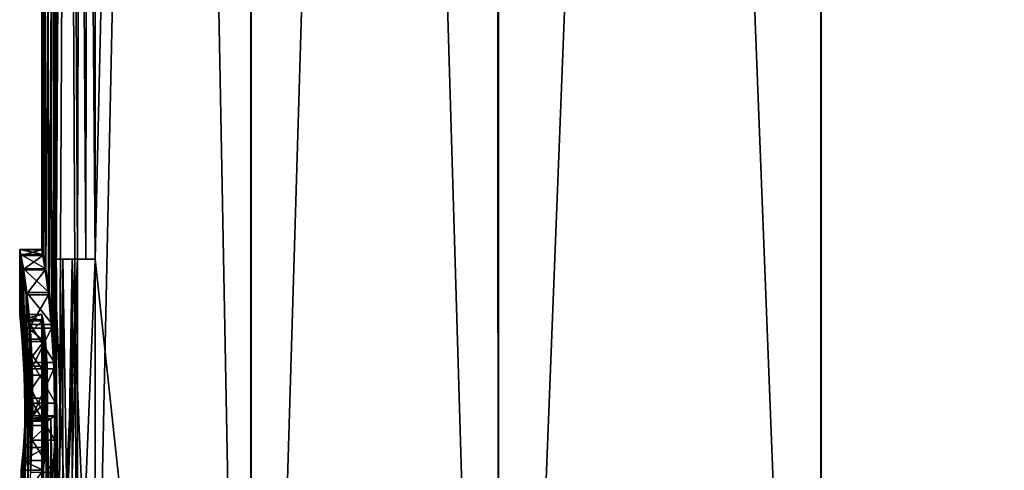
# Model space of a CAD drawing. Units: millimetres. Extents: x -22 to 91, y -4 to 112.
# Drawn here: x -14 to -5, y 11 to 15 of the extents above; entities that cross this region are included whole.
import ezdxf

# ---------------------------------------------------------------- set-up
doc = ezdxf.new("R2010")
doc.units = ezdxf.units.MM
doc.header["$LTSCALE"] = 65.185185
for name, color, linetype in [('1', 7, 'CONTINUOUS'), ('15', 7, 'CONTINUOUS'), ('16', 7, 'CONTINUOUS'), ('17', 7, 'CONTINUOUS'), ('21', 7, 'CONTINUOUS'), ('22', 7, 'CONTINUOUS'), ('23', 7, 'CONTINUOUS'), ('24', 7, 'CONTINUOUS'), ('25', 7, 'CONTINUOUS'), ('26', 7, 'CONTINUOUS'), ('27', 7, 'CONTINUOUS'), ('28', 7, 'CONTINUOUS'), ('29', 7, 'CONTINUOUS'), ('30', 7, 'CONTINUOUS'), ('31', 7, 'CONTINUOUS'), ('32', 7, 'CONTINUOUS'), ('33', 7, 'CONTINUOUS'), ('34', 7, 'CONTINUOUS'), ('4', 7, 'CONTINUOUS'), ('54', 7, 'CONTINUOUS'), ('55', 7, 'CONTINUOUS'), ('56', 7, 'CONTINUOUS'), ('58', 7, 'CONTINUOUS'), ('59', 7, 'CONTINUOUS')]:
    doc.layers.add(name, color=color, linetype=linetype)

msp = doc.modelspace()

# ---------------------------------------------------------------- linework, layer by layer
at = {"layer": '1', "linetype": 'CONTINUOUS'}
for points in [[(-14, 74), (-13.5225, 74, -3.6231), (-14, 13.0844), (-14, 74)], [(-14, 13.0844), (-13.5225, 74, -3.6231), (-13.9999, 13.085, -0.0382), (-14, 13.0844)], [(-13.9999, 13.085, -0.0382), (-13.5225, 74, -3.6231), (-13.9998, 13.0853, -0.0767), (-13.9999, 13.085, -0.0382)], [(-13.9998, 13.0853, -0.0767), (-13.5225, 74, -3.6231), (-13.9886, 13.0409, -0.5657), (-13.9998, 13.0853, -0.0767)], [(-13.9886, 13.0409, -0.5657), (-13.5225, 74, -3.6231), (-13.9647, 12.9139, -0.9938), (-13.9886, 13.0409, -0.5657)], [(-13.9647, 12.9139, -0.9938), (-13.5225, 74, -3.6231), (-13.9337, 12.7002, -1.3605), (-13.9647, 12.9139, -0.9938)], [(-13.9337, 12.7002, -1.3605), (-13.5225, 74, -3.6231), (-13.9058, 12.4134, -1.6218), (-13.9337, 12.7002, -1.3605)], [(-13.9058, 12.4134, -1.6218), (-13.5225, 74, -3.6231), (-13.8859, 12.0715, -1.7836), (-13.9058, 12.4134, -1.6218)], [(-13.8859, 12.0715, -1.7836), (-13.5225, 74, -3.6231), (-13.879, 11.7074, -1.8366), (-13.8859, 12.0715, -1.7836)], [(-13.5225, 74, -3.6231), (-13.8524, 9.6064, -2.0276), (-13.879, 11.7074, -1.8366), (-13.5225, 74, -3.6231)], [(-13.6816, 13, -2.969), (-13.8524, 9.6064, -2.0276), (-13.5225, 74, -3.6231), (-13.6816, 13, -2.969)], [(-13.6053, 13, -3.3008), (-13.6816, 13, -2.969), (-13.5225, 74, -3.6231), (-13.6053, 13, -3.3008)], [(-13.521, 13, -3.6306), (-13.6053, 13, -3.3008), (-13.5225, 74, -3.6231), (-13.521, 13, -3.6306)], [(-12.1206, 74, -7.0053), (-13.521, 13, -3.6306), (-13.5225, 74, -3.6231), (-12.1206, 74, -7.0053)], [(-13.521, 8, -3.6306), (-13.521, 13, -3.6306), (-12.1206, 74, -7.0053), (-13.521, 8, -3.6306)], [(-12.1236, 0, -7.0011), (-13.521, 8, -3.6306), (-12.1206, 74, -7.0053), (-12.1236, 0, -7.0011)], [(-9.9003, 0, -9.8984), (-12.1236, 0, -7.0011), (-9.9068, 74, -9.8921), (-9.9003, 0, -9.8984)], [(-9.9068, 74, -9.8921), (-12.1236, 0, -7.0011), (-12.1206, 74, -7.0053), (-9.9068, 74, -9.8921)], [(-7.0006, 74, -12.1235), (-9.9003, 0, -9.8984), (-9.9068, 74, -9.8921), (-7.0006, 74, -12.1235)], [(-6.9989, 0, -12.1246), (-9.9003, 0, -9.8984), (-7.0006, 74, -12.1235), (-6.9989, 0, -12.1246)], [(-3.6244, 0, -13.5227), (-6.9989, 0, -12.1246), (-7.0006, 74, -12.1235), (-3.6244, 0, -13.5227)], [(-3.6159, 74, -13.5245), (-3.6244, 0, -13.5227), (-7.0006, 74, -12.1235), (-3.6159, 74, -13.5245)], [(-13.6816, 13, -2.969), (-13.6816, 8, -2.969), (-14, 0), (-13.6816, 13, -2.969)], [(-13.863, 9.1295, -1.9537), (-13.6816, 13, -2.969), (-14, 0), (-13.863, 9.1295, -1.9537)], [(-13.8524, 9.6064, -2.0276), (-13.6816, 13, -2.969), (-13.863, 9.1295, -1.9537), (-13.8524, 9.6064, -2.0276)], [(-13.8524, 9.6064, -2.0276), (-13.8944, 9.6337, -1.716), (-13.879, 11.7074, -1.8366), (-13.8524, 9.6064, -2.0276)], [(-13.879, 11.7074, -1.8366), (-13.8944, 9.6337, -1.716), (-13.8848, 11.3747, -1.7925), (-13.879, 11.7074, -1.8366)], [(-13.8848, 11.3747, -1.7925), (-13.8944, 9.6337, -1.716), (-13.9009, 11.0832, -1.6627), (-13.8848, 11.3747, -1.7925)]]:
    msp.add_3dface(points, dxfattribs=at)
at = {"layer": '15', "linetype": 'CONTINUOUS'}
for points in [[(-13.521, 13, -3.6306), (-13.521, 8, -3.6306), (-13.728, 13, -3.6306), (-13.521, 13, -3.6306)], [(-13.728, 13, -3.6306), (-13.521, 8, -3.6306), (-13.728, 8, -3.6306), (-13.728, 13, -3.6306)]]:
    msp.add_3dface(points, dxfattribs=at)
at = {"layer": '16', "linetype": 'CONTINUOUS'}
for points in [[(-13.6816, 13, -2.969), (-13.6053, 13, -3.3008), (-13.8862, 13, -2.969), (-13.6816, 13, -2.969)], [(-13.8862, 13, -2.969), (-13.6053, 13, -3.3008), (-13.811, 13, -3.3007), (-13.8862, 13, -2.969)], [(-13.6053, 13, -3.3008), (-13.521, 13, -3.6306), (-13.811, 13, -3.3007), (-13.6053, 13, -3.3008)], [(-13.521, 13, -3.6306), (-13.728, 13, -3.6306), (-13.811, 13, -3.3007), (-13.521, 13, -3.6306)]]:
    msp.add_3dface(points, dxfattribs=at)
at = {"layer": '17', "linetype": 'CONTINUOUS'}
for points in [[(-13.6816, 8, -2.969), (-13.6816, 13, -2.969), (-13.8862, 8, -2.969), (-13.6816, 8, -2.969)], [(-13.6816, 13, -2.969), (-13.8862, 13, -2.969), (-13.8862, 8, -2.969), (-13.6816, 13, -2.969)]]:
    msp.add_3dface(points, dxfattribs=at)
at = {"layer": '21', "linetype": 'CONTINUOUS'}
for points in [[(-14.0807, 11.7074, -1.8366), (-13.8848, 11.3747, -1.7925), (-14.0864, 11.3747, -1.7925), (-14.0807, 11.7074, -1.8366)], [(-13.879, 11.7074, -1.8366), (-13.8848, 11.3747, -1.7925), (-14.0807, 11.7074, -1.8366), (-13.879, 11.7074, -1.8366)], [(-13.9009, 11.0832, -1.6627), (-14.1023, 11.0832, -1.6627), (-14.0864, 11.3747, -1.7925), (-13.9009, 11.0832, -1.6627)], [(-13.8848, 11.3747, -1.7925), (-13.9009, 11.0832, -1.6627), (-14.0864, 11.3747, -1.7925), (-13.8848, 11.3747, -1.7925)]]:
    msp.add_3dface(points, dxfattribs=at)
at = {"layer": '22', "linetype": 'CONTINUOUS'}
for points in [[(-13.9058, 12.4134, -1.6218), (-13.8859, 12.0715, -1.7836), (-14.1071, 12.4134, -1.6218), (-13.9058, 12.4134, -1.6218)], [(-14.1071, 12.4134, -1.6218), (-13.8859, 12.0715, -1.7836), (-14.0875, 12.0715, -1.7836), (-14.1071, 12.4134, -1.6218)], [(-13.8859, 12.0715, -1.7836), (-13.879, 11.7074, -1.8366), (-14.0875, 12.0715, -1.7836), (-13.8859, 12.0715, -1.7836)], [(-13.879, 11.7074, -1.8366), (-14.0807, 11.7074, -1.8366), (-14.0875, 12.0715, -1.7836), (-13.879, 11.7074, -1.8366)]]:
    msp.add_3dface(points, dxfattribs=at)
at = {"layer": '23', "linetype": 'CONTINUOUS'}
for points in [[(-13.9647, 12.9139, -0.9938), (-13.9337, 12.7002, -1.3605), (-14.1652, 12.9139, -0.9938), (-13.9647, 12.9139, -0.9938)], [(-14.1652, 12.9139, -0.9938), (-13.9337, 12.7002, -1.3605), (-14.1347, 12.7002, -1.3605), (-14.1652, 12.9139, -0.9938)], [(-13.9337, 12.7002, -1.3605), (-13.9058, 12.4134, -1.6218), (-14.1347, 12.7002, -1.3605), (-13.9337, 12.7002, -1.3605)], [(-13.9058, 12.4134, -1.6218), (-14.1071, 12.4134, -1.6218), (-14.1347, 12.7002, -1.3605), (-13.9058, 12.4134, -1.6218)]]:
    msp.add_3dface(points, dxfattribs=at)
at = {"layer": '24', "linetype": 'CONTINUOUS'}
for points in [[(-13.9998, 13.0853, -0.0767), (-13.9886, 13.0409, -0.5657), (-14.1998, 13.0853, -0.0767), (-13.9998, 13.0853, -0.0767)], [(-14.1998, 13.0853, -0.0767), (-13.9886, 13.0409, -0.5657), (-14.1887, 13.0409, -0.5657), (-14.1998, 13.0853, -0.0767)], [(-13.9886, 13.0409, -0.5657), (-13.9647, 12.9139, -0.9938), (-14.1887, 13.0409, -0.5657), (-13.9886, 13.0409, -0.5657)], [(-13.9647, 12.9139, -0.9938), (-14.1652, 12.9139, -0.9938), (-14.1887, 13.0409, -0.5657), (-13.9647, 12.9139, -0.9938)]]:
    msp.add_3dface(points, dxfattribs=at)
at = {"layer": '25', "linetype": 'CONTINUOUS'}
for points in [[(-14, 13.0844), (-13.9999, 13.085, -0.0382), (-14.2, 13.0844), (-14, 13.0844)], [(-14.2, 13.0844), (-13.9999, 13.085, -0.0382), (-14.1999, 13.085, -0.0382), (-14.2, 13.0844)], [(-14.1919, 13.0326, 0.4807), (-14, 13.0844), (-14.2, 13.0844), (-14.1919, 13.0326, 0.4807)], [(-13.9999, 13.085, -0.0382), (-13.9998, 13.0853, -0.0767), (-14.1999, 13.085, -0.0382), (-13.9999, 13.085, -0.0382)], [(-13.9998, 13.0853, -0.0767), (-14.1998, 13.0853, -0.0767), (-14.1999, 13.085, -0.0382), (-13.9998, 13.0853, -0.0767)], [(-13.9917, 13.0326, 0.4807), (-14, 13.0844), (-14.1919, 13.0326, 0.4807), (-13.9917, 13.0326, 0.4807)], [(-14.1713, 12.9045, 0.9021), (-13.9917, 13.0326, 0.4807), (-14.1919, 13.0326, 0.4807), (-14.1713, 12.9045, 0.9021)], [(-13.9709, 12.9045, 0.9021), (-13.9917, 13.0326, 0.4807), (-14.1713, 12.9045, 0.9021), (-13.9709, 12.9045, 0.9021)]]:
    msp.add_3dface(points, dxfattribs=at)
at = {"layer": '26', "linetype": 'CONTINUOUS'}
for points in [[(-13.9709, 12.9045, 0.9021), (-14.1713, 12.9045, 0.9021), (-14.1419, 12.6794, 1.2837), (-13.9709, 12.9045, 0.9021)], [(-13.941, 12.6794, 1.2837), (-13.9709, 12.9045, 0.9021), (-14.1419, 12.6794, 1.2837), (-13.941, 12.6794, 1.2837)], [(-14.1145, 12.3785, 1.5558), (-13.941, 12.6794, 1.2837), (-14.1419, 12.6794, 1.2837), (-14.1145, 12.3785, 1.5558)], [(-13.9133, 12.3785, 1.5558), (-13.941, 12.6794, 1.2837), (-14.1145, 12.3785, 1.5558), (-13.9133, 12.3785, 1.5558)]]:
    msp.add_3dface(points, dxfattribs=at)
at = {"layer": '27', "linetype": 'CONTINUOUS'}
for points in [[(-13.9133, 12.3785, 1.5558), (-14.1145, 12.3785, 1.5558), (-14.0943, 12.0132, 1.7293), (-13.9133, 12.3785, 1.5558)], [(-13.8928, 12.0132, 1.7293), (-13.9133, 12.3785, 1.5558), (-14.0943, 12.0132, 1.7293), (-13.8928, 12.0132, 1.7293)], [(-14.0851, 11.5914, 1.8025), (-13.8928, 12.0132, 1.7293), (-14.0943, 12.0132, 1.7293), (-14.0851, 11.5914, 1.8025)], [(-13.8835, 11.5914, 1.8025), (-13.8928, 12.0132, 1.7293), (-14.0851, 11.5914, 1.8025), (-13.8835, 11.5914, 1.8025)]]:
    msp.add_3dface(points, dxfattribs=at)
at = {"layer": '28', "linetype": 'CONTINUOUS'}
for points in [[(-13.9512, 11.5437, 1.1681), (-13.9209, 11.5676, 1.4857), (-14.1519, 11.5437, 1.1681), (-13.9512, 11.5437, 1.1681)], [(-14.1519, 11.5437, 1.1681), (-13.9209, 11.5676, 1.4857), (-14.1221, 11.5676, 1.4857), (-14.1519, 11.5437, 1.1681)], [(-13.9209, 11.5676, 1.4857), (-13.8835, 11.5914, 1.8025), (-14.1221, 11.5676, 1.4857), (-13.9209, 11.5676, 1.4857)], [(-13.8835, 11.5914, 1.8025), (-14.0851, 11.5914, 1.8025), (-14.1221, 11.5676, 1.4857), (-13.8835, 11.5914, 1.8025)]]:
    msp.add_3dface(points, dxfattribs=at)
at = {"layer": '29', "linetype": 'CONTINUOUS'}
for points in [[(-13.976, 12.2589, 0.8194), (-13.9601, 11.9565, 1.0557), (-14.1763, 12.2589, 0.8194), (-13.976, 12.2589, 0.8194)], [(-14.1763, 12.2589, 0.8194), (-13.9601, 11.9565, 1.0557), (-14.1607, 11.9565, 1.0557), (-14.1763, 12.2589, 0.8194)], [(-13.9601, 11.9565, 1.0557), (-13.9512, 11.5437, 1.1681), (-14.1607, 11.9565, 1.0557), (-13.9601, 11.9565, 1.0557)], [(-13.9512, 11.5437, 1.1681), (-14.1519, 11.5437, 1.1681), (-14.1607, 11.9565, 1.0557), (-13.9512, 11.5437, 1.1681)]]:
    msp.add_3dface(points, dxfattribs=at)
at = {"layer": '30', "linetype": 'CONTINUOUS'}
for points in [[(-14.1999, 12.502, -0.0495), (-13.993, 12.4442, 0.4417), (-14.2, 12.5019, -0.0244), (-14.1999, 12.502, -0.0495)], [(-13.993, 12.4442, 0.4417), (-14.2, 12.5016, 0.0004), (-14.2, 12.5019, -0.0244), (-13.993, 12.4442, 0.4417)], [(-14.2, 12.5016, 0.0004), (-13.993, 12.4442, 0.4417), (-14.1926, 12.4392, 0.4599), (-14.2, 12.5016, 0.0004)], [(-13.9999, 12.502, -0.0495), (-13.993, 12.4442, 0.4417), (-14.1999, 12.502, -0.0495), (-13.9999, 12.502, -0.0495)], [(-13.993, 12.4442, 0.4417), (-13.976, 12.2589, 0.8194), (-14.1926, 12.4392, 0.4599), (-13.993, 12.4442, 0.4417)], [(-13.976, 12.2589, 0.8194), (-14.1763, 12.2589, 0.8194), (-14.1926, 12.4392, 0.4599), (-13.976, 12.2589, 0.8194)]]:
    msp.add_3dface(points, dxfattribs=at)
at = {"layer": '31', "linetype": 'CONTINUOUS'}
for points in [[(-13.9999, 12.502, -0.0495), (-14.1999, 12.502, -0.0495), (-14.1897, 12.4532, -0.5407), (-13.9999, 12.502, -0.0495)], [(-13.9896, 12.4532, -0.5407), (-13.9999, 12.502, -0.0495), (-14.1897, 12.4532, -0.5407), (-13.9896, 12.4532, -0.5407)], [(-14.1698, 12.2804, -0.926), (-13.9896, 12.4532, -0.5407), (-14.1897, 12.4532, -0.5407), (-14.1698, 12.2804, -0.926)], [(-13.9693, 12.2804, -0.926), (-13.9896, 12.4532, -0.5407), (-14.1698, 12.2804, -0.926), (-13.9693, 12.2804, -0.926)]]:
    msp.add_3dface(points, dxfattribs=at)
at = {"layer": '32', "linetype": 'CONTINUOUS'}
for points in [[(-13.9693, 12.2804, -0.926), (-14.1698, 12.2804, -0.926), (-14.1549, 12.0386, -1.1311), (-13.9693, 12.2804, -0.926)], [(-13.9542, 12.0386, -1.1311), (-13.9693, 12.2804, -0.926), (-14.1549, 12.0386, -1.1311), (-13.9542, 12.0386, -1.1311)], [(-14.1493, 11.7517, -1.1988), (-13.9542, 12.0386, -1.1311), (-14.1549, 12.0386, -1.1311), (-14.1493, 11.7517, -1.1988)], [(-13.9486, 11.7517, -1.1988), (-13.9542, 12.0386, -1.1311), (-14.1493, 11.7517, -1.1988), (-13.9486, 11.7517, -1.1988)]]:
    msp.add_3dface(points, dxfattribs=at)
at = {"layer": '33', "linetype": 'CONTINUOUS'}
for points in [[(-13.9526, 11.506, -1.1505), (-13.9486, 11.7517, -1.1988), (-14.1533, 11.506, -1.1505), (-13.9526, 11.506, -1.1505)], [(-13.9486, 11.7517, -1.1988), (-14.1493, 11.7517, -1.1988), (-14.1533, 11.506, -1.1505), (-13.9486, 11.7517, -1.1988)], [(-13.9639, 11.3075, -1.0052), (-13.9526, 11.506, -1.1505), (-14.1644, 11.3075, -1.0052), (-13.9639, 11.3075, -1.0052)], [(-14.1644, 11.3075, -1.0052), (-13.9526, 11.506, -1.1505), (-14.1533, 11.506, -1.1505), (-14.1644, 11.3075, -1.0052)]]:
    msp.add_3dface(points, dxfattribs=at)
at = {"layer": '34', "linetype": 'CONTINUOUS'}
for points in [[(-13.9763, 11.1923, -0.8137), (-13.9639, 11.3075, -1.0052), (-14.1767, 11.1921, -0.8133), (-13.9763, 11.1923, -0.8137)], [(-13.9639, 11.3075, -1.0052), (-14.1644, 11.3075, -1.0052), (-14.1767, 11.1921, -0.8133), (-13.9639, 11.3075, -1.0052)], [(-14.1882, 11.103, -0.5776), (-13.988, 11.1034, -0.5788), (-14.1767, 11.1921, -0.8133), (-14.1882, 11.103, -0.5776)], [(-13.988, 11.1034, -0.5788), (-13.9763, 11.1923, -0.8137), (-14.1767, 11.1921, -0.8133), (-13.988, 11.1034, -0.5788)], [(-14.1, 10.9502, -0.0085), (-13.988, 11.1034, -0.5788), (-14.1882, 11.103, -0.5776), (-14.1, 10.9502, -0.0085)], [(-14, 10.9483), (-13.988, 11.1034, -0.5788), (-14.1, 10.9502, -0.0085), (-14, 10.9483)]]:
    msp.add_3dface(points, dxfattribs=at)
at = {"layer": '4', "linetype": 'CONTINUOUS'}
for points in [[(-14, 74), (-14, 13.0844), (-13.9917, 13.0326, 0.4807), (-14, 74)], [(-13.6816, 13, 2.969), (-14, 74), (-13.6816, 8, 2.969), (-13.6816, 13, 2.969)], [(-14, 74), (-13.6816, 13, 2.969), (-13.6053, 13, 3.3008), (-14, 74)], [(-13.6816, 8, 2.969), (-14, 74), (-13.8632, 9.412, 1.9526), (-13.6816, 8, 2.969)], [(-13.521, 13, 3.6306), (-14, 74), (-13.6053, 13, 3.3008), (-13.521, 13, 3.6306)], [(-14, 74), (-13.521, 13, 3.6306), (-13.5176, 74, 3.6414), (-14, 74)], [(-13.8835, 11.5914, 1.8025), (-14, 74), (-13.8928, 12.0132, 1.7293), (-13.8835, 11.5914, 1.8025)], [(-14, 74), (-13.8835, 11.5914, 1.8025), (-13.8706, 9.7927, 1.8988), (-14, 74)], [(-13.8928, 12.0132, 1.7293), (-14, 74), (-13.9133, 12.3785, 1.5558), (-13.8928, 12.0132, 1.7293)], [(-13.9133, 12.3785, 1.5558), (-14, 74), (-13.941, 12.6794, 1.2837), (-13.9133, 12.3785, 1.5558)], [(-13.941, 12.6794, 1.2837), (-14, 74), (-13.9709, 12.9045, 0.9021), (-13.941, 12.6794, 1.2837)], [(-13.9709, 12.9045, 0.9021), (-14, 74), (-13.9917, 13.0326, 0.4807), (-13.9709, 12.9045, 0.9021)], [(-13.8632, 9.412, 1.9526), (-14, 74), (-13.8706, 9.7927, 1.8988), (-13.8632, 9.412, 1.9526)], [(-13.5176, 74, 3.6414), (-13.521, 13, 3.6306), (-12.1236, 0, 7.0011), (-13.5176, 74, 3.6414)], [(-12.1046, 74, 7.0327), (-13.5176, 74, 3.6414), (-12.1236, 0, 7.0011), (-12.1046, 74, 7.0327)], [(-9.9003, 0, 9.8984), (-12.1046, 74, 7.0327), (-12.1236, 0, 7.0011), (-9.9003, 0, 9.8984)], [(-9.8838, 74, 9.9152), (-12.1046, 74, 7.0327), (-9.9003, 0, 9.8984), (-9.8838, 74, 9.9152)], [(-6.9989, 0, 12.1246), (-9.8838, 74, 9.9152), (-9.9003, 0, 9.8984), (-6.9989, 0, 12.1246)], [(-6.9841, 74, 12.1332), (-9.8838, 74, 9.9152), (-6.9989, 0, 12.1246), (-6.9841, 74, 12.1332)], [(-3.6244, 0, 13.5227), (-6.9841, 74, 12.1332), (-6.9989, 0, 12.1246), (-3.6244, 0, 13.5227)], [(-3.6136, 74, 13.5252), (-6.9841, 74, 12.1332), (-3.6244, 0, 13.5227), (-3.6136, 74, 13.5252)], [(-13.521, 13, 3.6306), (-13.521, 8, 3.6306), (-12.1236, 0, 7.0011), (-13.521, 13, 3.6306)], [(-13.9896, 12.4532, -0.5407), (-14, 10.9483), (-13.9999, 12.502, -0.0495), (-13.9896, 12.4532, -0.5407)], [(-13.9999, 12.502, -0.0495), (-14, 10.9483), (-13.993, 12.4442, 0.4417), (-13.9999, 12.502, -0.0495)], [(-13.988, 11.1034, -0.5788), (-14, 10.9483), (-13.9896, 12.4532, -0.5407), (-13.988, 11.1034, -0.5788)], [(-14, 10.9483), (-13.9884, 10.8069, 0.5709), (-13.993, 12.4442, 0.4417), (-14, 10.9483)], [(-13.9884, 10.8069, 0.5709), (-13.976, 12.2589, 0.8194), (-13.993, 12.4442, 0.4417), (-13.9884, 10.8069, 0.5709)], [(-13.9693, 12.2804, -0.926), (-13.988, 11.1034, -0.5788), (-13.9896, 12.4532, -0.5407), (-13.9693, 12.2804, -0.926)], [(-13.9568, 10.6301, 1.0986), (-13.976, 12.2589, 0.8194), (-13.9884, 10.8069, 0.5709), (-13.9568, 10.6301, 1.0986)], [(-13.9763, 11.1923, -0.8137), (-13.988, 11.1034, -0.5788), (-13.9693, 12.2804, -0.926), (-13.9763, 11.1923, -0.8137)], [(-13.9639, 11.3075, -1.0052), (-13.9763, 11.1923, -0.8137), (-13.9693, 12.2804, -0.926), (-13.9639, 11.3075, -1.0052)], [(-13.9601, 11.9565, 1.0557), (-13.976, 12.2589, 0.8194), (-13.9568, 10.6301, 1.0986), (-13.9601, 11.9565, 1.0557)], [(-13.9542, 12.0386, -1.1311), (-13.9639, 11.3075, -1.0052), (-13.9693, 12.2804, -0.926), (-13.9542, 12.0386, -1.1311)], [(-13.9526, 11.506, -1.1505), (-13.9639, 11.3075, -1.0052), (-13.9542, 12.0386, -1.1311), (-13.9526, 11.506, -1.1505)], [(-13.9486, 11.7517, -1.1988), (-13.9526, 11.506, -1.1505), (-13.9542, 12.0386, -1.1311), (-13.9486, 11.7517, -1.1988)], [(-13.9512, 11.5437, 1.1681), (-13.9601, 11.9565, 1.0557), (-13.9568, 10.6301, 1.0986), (-13.9512, 11.5437, 1.1681)], [(-13.922, 10.4042, 1.4757), (-13.9512, 11.5437, 1.1681), (-13.9568, 10.6301, 1.0986), (-13.922, 10.4042, 1.4757)], [(-13.9209, 11.5676, 1.4857), (-13.9512, 11.5437, 1.1681), (-13.922, 10.4042, 1.4757), (-13.9209, 11.5676, 1.4857)], [(-13.891, 10.1206, 1.7434), (-13.9209, 11.5676, 1.4857), (-13.922, 10.4042, 1.4757), (-13.891, 10.1206, 1.7434)], [(-13.8835, 11.5914, 1.8025), (-13.9209, 11.5676, 1.4857), (-13.891, 10.1206, 1.7434), (-13.8835, 11.5914, 1.8025)], [(-13.8706, 9.7927, 1.8988), (-13.8835, 11.5914, 1.8025), (-13.891, 10.1206, 1.7434), (-13.8706, 9.7927, 1.8988)]]:
    msp.add_3dface(points, dxfattribs=at)
at = {"layer": '54', "linetype": 'CONTINUOUS'}
for points in [[(-13.6816, 13, 2.969), (-13.6816, 8, 2.969), (-13.8862, 13, 2.969), (-13.6816, 13, 2.969)], [(-13.8862, 13, 2.969), (-13.6816, 8, 2.969), (-13.8862, 8, 2.969), (-13.8862, 13, 2.969)]]:
    msp.add_3dface(points, dxfattribs=at)
at = {"layer": '55', "linetype": 'CONTINUOUS'}
for points in [[(-13.6816, 13, 2.969), (-13.8862, 13, 2.969), (-13.811, 13, 3.3007), (-13.6816, 13, 2.969)], [(-13.6053, 13, 3.3008), (-13.6816, 13, 2.969), (-13.811, 13, 3.3007), (-13.6053, 13, 3.3008)], [(-13.728, 13, 3.6306), (-13.6053, 13, 3.3008), (-13.811, 13, 3.3007), (-13.728, 13, 3.6306)], [(-13.521, 13, 3.6306), (-13.6053, 13, 3.3008), (-13.728, 13, 3.6306), (-13.521, 13, 3.6306)]]:
    msp.add_3dface(points, dxfattribs=at)
at = {"layer": '56', "linetype": 'CONTINUOUS'}
for points in [[(-13.521, 8, 3.6306), (-13.521, 13, 3.6306), (-13.728, 8, 3.6306), (-13.521, 8, 3.6306)], [(-13.521, 13, 3.6306), (-13.728, 13, 3.6306), (-13.728, 8, 3.6306), (-13.521, 13, 3.6306)]]:
    msp.add_3dface(points, dxfattribs=at)
at = {"layer": '58', "color": 7, "linetype": 'CONTINUOUS', "true_color": 0x282828}
for points in [[(-14.2, 13.0844), (-14.1999, 13.085, -0.0382), (-14.2, 12.5019, -0.0244), (-14.2, 13.0844)], [(-14.1999, 13.085, -0.0382), (-14.1999, 12.502, -0.0495), (-14.2, 12.5019, -0.0244), (-14.1999, 13.085, -0.0382)], [(-14.2, 12.5016, 0.0004), (-14.2, 13.0844), (-14.2, 12.5019, -0.0244), (-14.2, 12.5016, 0.0004)], [(-14.1999, 13.085, -0.0382), (-14.1998, 13.0853, -0.0767), (-14.1999, 12.502, -0.0495), (-14.1999, 13.085, -0.0382)], [(-14.1999, 12.502, -0.0495), (-14.1998, 13.0853, -0.0767), (-14.1897, 12.4532, -0.5407), (-14.1999, 12.502, -0.0495)], [(-14.1998, 13.0853, -0.0767), (-14.1887, 13.0409, -0.5657), (-14.1897, 12.4532, -0.5407), (-14.1998, 13.0853, -0.0767)], [(-14.1887, 13.0409, -0.5657), (-14.1698, 12.2804, -0.926), (-14.1897, 12.4532, -0.5407), (-14.1887, 13.0409, -0.5657)], [(-14.1887, 13.0409, -0.5657), (-14.1652, 12.9139, -0.9938), (-14.1698, 12.2804, -0.926), (-14.1887, 13.0409, -0.5657)], [(-13.8862, 13, -2.969), (-13.811, 13, -3.3007), (-13.8862, 8, -2.969), (-13.8862, 13, -2.969)], [(-13.8862, 8, -2.969), (-13.811, 13, -3.3007), (-13.811, 8, -3.3007), (-13.8862, 8, -2.969)], [(-13.728, 13, -3.6306), (-13.728, 8, -3.6306), (-13.811, 8, -3.3007), (-13.728, 13, -3.6306)], [(-13.811, 13, -3.3007), (-13.728, 13, -3.6306), (-13.811, 8, -3.3007), (-13.811, 13, -3.3007)], [(-14.1698, 12.2804, -0.926), (-14.1652, 12.9139, -0.9938), (-14.1549, 12.0386, -1.1311), (-14.1698, 12.2804, -0.926)], [(-14.1652, 12.9139, -0.9938), (-14.1347, 12.7002, -1.3605), (-14.1549, 12.0386, -1.1311), (-14.1652, 12.9139, -0.9938)], [(-14.1267, 10.8283, -1.4413), (-14.1551, 10.6175, -1.1282), (-14.1347, 12.7002, -1.3605), (-14.1267, 10.8283, -1.4413)], [(-14.1347, 12.7002, -1.3605), (-14.1551, 10.6175, -1.1282), (-14.1493, 11.7517, -1.1988), (-14.1347, 12.7002, -1.3605)], [(-14.1347, 12.7002, -1.3605), (-14.1493, 11.7517, -1.1988), (-14.1549, 12.0386, -1.1311), (-14.1347, 12.7002, -1.3605)], [(-14.1071, 12.4134, -1.6218), (-14.1267, 10.8283, -1.4413), (-14.1347, 12.7002, -1.3605), (-14.1071, 12.4134, -1.6218)], [(-14.1023, 11.0832, -1.6627), (-14.1267, 10.8283, -1.4413), (-14.1071, 12.4134, -1.6218), (-14.1023, 11.0832, -1.6627)], [(-14.1023, 11.0832, -1.6627), (-14.1071, 12.4134, -1.6218), (-14.0875, 12.0715, -1.7836), (-14.1023, 11.0832, -1.6627)], [(-14.0864, 11.3747, -1.7925), (-14.1023, 11.0832, -1.6627), (-14.0875, 12.0715, -1.7836), (-14.0864, 11.3747, -1.7925)], [(-14.0807, 11.7074, -1.8366), (-14.0864, 11.3747, -1.7925), (-14.0875, 12.0715, -1.7836), (-14.0807, 11.7074, -1.8366)], [(-14.1493, 11.7517, -1.1988), (-14.1551, 10.6175, -1.1282), (-14.1533, 11.506, -1.1505), (-14.1493, 11.7517, -1.1988)], [(-14.1551, 10.6175, -1.1282), (-14.1644, 11.3075, -1.0052), (-14.1533, 11.506, -1.1505), (-14.1551, 10.6175, -1.1282)], [(-14.1551, 10.6175, -1.1282), (-14.1837, 10.4441, -0.6802), (-14.1644, 11.3075, -1.0052), (-14.1551, 10.6175, -1.1282)], [(-14.1644, 11.3075, -1.0052), (-14.1837, 10.4441, -0.6802), (-14.1767, 11.1921, -0.8133), (-14.1644, 11.3075, -1.0052)], [(-14.1837, 10.4441, -0.6802), (-14.1882, 11.103, -0.5776), (-14.1767, 11.1921, -0.8133), (-14.1837, 10.4441, -0.6802)]]:
    msp.add_3dface(points, dxfattribs=at)
at = {"layer": '59', "color": 7, "linetype": 'CONTINUOUS', "true_color": 0x282828}
for points in [[(-14.1919, 13.0326, 0.4807), (-14.2, 13.0844), (-14.1926, 12.4392, 0.4599), (-14.1919, 13.0326, 0.4807)], [(-14.2, 13.0844), (-14.2, 12.5016, 0.0004), (-14.1926, 12.4392, 0.4599), (-14.2, 13.0844)], [(-14.1763, 12.2589, 0.8194), (-14.1919, 13.0326, 0.4807), (-14.1926, 12.4392, 0.4599), (-14.1763, 12.2589, 0.8194)], [(-14.1713, 12.9045, 0.9021), (-14.1919, 13.0326, 0.4807), (-14.1763, 12.2589, 0.8194), (-14.1713, 12.9045, 0.9021)], [(-13.8862, 13, 2.969), (-13.8862, 8, 2.969), (-13.811, 8, 3.3007), (-13.8862, 13, 2.969)], [(-13.811, 13, 3.3007), (-13.8862, 13, 2.969), (-13.811, 8, 3.3007), (-13.811, 13, 3.3007)], [(-13.728, 13, 3.6306), (-13.811, 13, 3.3007), (-13.728, 8, 3.6306), (-13.728, 13, 3.6306)], [(-13.728, 8, 3.6306), (-13.811, 13, 3.3007), (-13.811, 8, 3.3007), (-13.728, 8, 3.6306)], [(-14.1713, 12.9045, 0.9021), (-14.1763, 12.2589, 0.8194), (-14.1607, 11.9565, 1.0557), (-14.1713, 12.9045, 0.9021)], [(-14.1419, 12.6794, 1.2837), (-14.1713, 12.9045, 0.9021), (-14.1519, 11.5437, 1.1681), (-14.1419, 12.6794, 1.2837)], [(-14.1519, 11.5437, 1.1681), (-14.1713, 12.9045, 0.9021), (-14.1607, 11.9565, 1.0557), (-14.1519, 11.5437, 1.1681)], [(-14.1419, 12.6794, 1.2837), (-14.1519, 11.5437, 1.1681), (-14.1221, 11.5676, 1.4857), (-14.1419, 12.6794, 1.2837)], [(-14.1145, 12.3785, 1.5558), (-14.1419, 12.6794, 1.2837), (-14.1221, 11.5676, 1.4857), (-14.1145, 12.3785, 1.5558)], [(-14.0851, 11.5914, 1.8025), (-14.1145, 12.3785, 1.5558), (-14.1221, 11.5676, 1.4857), (-14.0851, 11.5914, 1.8025)], [(-14.1145, 12.3785, 1.5558), (-14.0851, 11.5914, 1.8025), (-14.0943, 12.0132, 1.7293), (-14.1145, 12.3785, 1.5558)]]:
    msp.add_3dface(points, dxfattribs=at)

doc.saveas('drawing.dxf')
